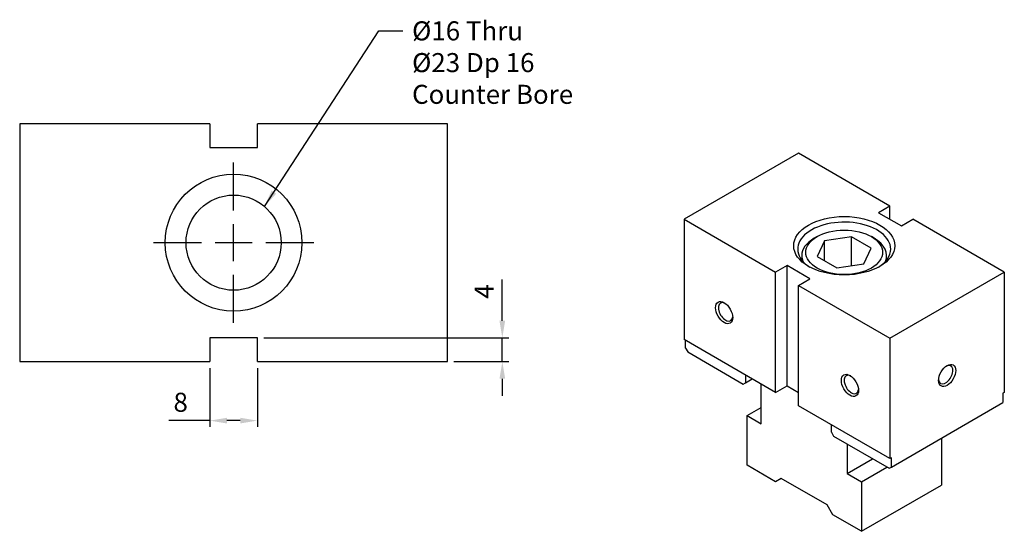
# Model space of a CAD drawing. Units: millimetres. Extents: x 5584 to 5800, y -7053 to -6745.
# Drawn here: x 5612 to 5778, y -6830 to -6745 of the extents above; entities that cross this region are included whole.
import ezdxf

# ---------------------------------------------------------------- set-up
doc = ezdxf.new("R2010")
doc.units = ezdxf.units.MM
for name, color, linetype in [('01', 4, 'Continuous'), ('CLL', 1, 'Continuous'), ('DIM', 6, 'Continuous'), ('G', 3, 'Continuous'), ('W', 7, 'Continuous')]:
    doc.layers.add(name, color=color, linetype=linetype)
doc.styles.add('TXT-1', font='txt.shx', dxfattribs={"width": 0.9, "bigfont": 'chineset.shx'})
doc.styles.add('TXT-7', font='txt.shx', dxfattribs={"width": 0.8, "bigfont": 'chineset.shx'})
doc.dimstyles.new('HISO-25', dxfattribs={"dimscale": 1.2, "dimtxt": 2, "dimasz": 1.8, "dimexe": 0.66666, "dimexo": 0.66666, "dimgap": 0.66666, "dimtad": 0, "dimtoh": 1, "dimdsep": 46, "dimtxsty": 'TXT-7', "dimcen": 2.5, "dimclrd": 256, "dimclre": 256, "dimclrt": 3, "dimadec": 0, "dimazin": 0, "dimtfac": 0.8, "dimtmove": 0, "dimatfit": 0, "dimfxl": 0, "dimlwd": -1, "dimarcsym": 0})
doc.dimstyles.new('ISO-25', dxfattribs={"dimscale": 1.2, "dimtxt": 2, "dimasz": 1.8, "dimexe": 0.66666, "dimexo": 0.66666, "dimgap": 0.66666, "dimtad": 1, "dimdsep": 46, "dimtxsty": 'TXT-1', "dimcen": 2.5, "dimclrd": 256, "dimclre": 256, "dimclrt": 3, "dimadec": 0, "dimazin": 0, "dimtfac": 0.8, "dimtmove": 0, "dimatfit": 3, "dimfxl": 0, "dimlwd": -1, "dimarcsym": 0})

# ---------------------------------------------------------------- blocks, each defined once
blk = doc.blocks.new('魚眼孔-PT16-23-圓孔')
at = {"layer": '01'}
blk.add_circle((0, 0), 8, dxfattribs=at)
at = {"layer": 'CLL', "ltscale": 1.5}
for p, q in [((0, 5.43), (0, 13.5)), ((0, -3.12), (0, 3.12)), ((-5.43, 0), (-13.5, 0)), ((3.12, 0), (-3.12, 0)), ((13.5, 0), (5.43, 0)), ((0, -13.5), (0, -5.43))]:
    blk.add_line(p, q, dxfattribs=at)
at = {"layer": 'G'}
blk.add_circle((0, 0), 11.5, dxfattribs=at)
blk = doc.blocks.new('*D2')
at = {"layer": 'Defpoints', "color": 0}
for p in [(1266.7, -163.34), (1274.7, -163.34), (1274.7, -173.25)]:
    blk.add_point(p, dxfattribs=at)
at = {"layer": 'DIM', "lineweight": -2}
for p, q in [((1266.7, -164.41), (1266.7, -174.32)), ((1274.7, -164.41), (1274.7, -174.32))]:
    blk.add_line(p, q, dxfattribs=at)
at = {"layer": 'DIM'}
for p, q in [((1266.7, -173.25), (1259.77, -173.25)), ((1271.82, -173.25), (1269.58, -173.25))]:
    blk.add_line(p, q, dxfattribs=at)
for points in [[(1269.58, -172.77), (1269.58, -173.73), (1266.7, -173.25)], [(1271.82, -172.77), (1271.82, -173.73), (1274.7, -173.25)]]:
    blk.add_solid(points, dxfattribs=at)
at = {"layer": 'DIM', "color": 3, "insert": (1261.79, -170.58), "char_height": 3.2, "attachment_point": 5, "style": 'TXT-1'}
blk.add_mtext('8', dxfattribs=at)
blk = doc.blocks.new('*D3')
at = {"layer": 'Defpoints', "color": 0}
for p in [(1274.7, -159.34), (1306.7, -163.34), (1315.92, -163.34)]:
    blk.add_point(p, dxfattribs=at)
at = {"layer": 'DIM'}
for p, q in [((1315.92, -156.46), (1315.92, -149.53)), ((1315.92, -163.34), (1315.92, -159.34)), ((1315.92, -166.22), (1315.92, -169.1))]:
    blk.add_line(p, q, dxfattribs=at)
at = {"layer": 'DIM', "lineweight": -2}
for p, q in [((1275.77, -159.34), (1316.99, -159.34)), ((1307.77, -163.34), (1316.99, -163.34))]:
    blk.add_line(p, q, dxfattribs=at)
at = {"layer": 'DIM'}
for points in [[(1315.44, -156.46), (1316.4, -156.46), (1315.92, -159.34)], [(1315.44, -166.22), (1316.4, -166.22), (1315.92, -163.34)]]:
    blk.add_solid(points, dxfattribs=at)
at = {"layer": 'DIM', "color": 3, "insert": (1313.26, -151.55), "char_height": 3.2, "attachment_point": 5, "rotation": 90, "style": 'TXT-1'}
blk.add_mtext('4', dxfattribs=at)

msp = doc.modelspace()

# ---------------------------------------------------------------- linework, layer by layer
at = {"layer": 'G'}
for p, q in [((5746.327, -6780.969), (5745.846, -6781.246)), ((5747.578, -6781.691), (5746.363, -6784.309)), ((5752.113, -6780.989), (5747.578, -6781.691)), ((5747.578, -6785.011), (5747.578, -6781.691)), ((5752.113, -6785.85), (5752.113, -6780.989)), ((5755.432, -6782.906), (5752.113, -6780.989)), ((5755.949, -6781.246), (5755.468, -6780.969)), ((5754.217, -6785.524), (5755.432, -6782.906)), ((5743.753, -6784.163), (5743.753, -6784.894)), ((5746.363, -6784.309), (5749.683, -6786.226)), ((5758.042, -6784.894), (5758.042, -6784.163)), ((5749.683, -6786.226), (5754.217, -6785.524))]:
    msp.add_line(p, q, dxfattribs=at)
for centre, major_axis in [((5750.898, -6782.496), (-8.505, 0)), ((5750.898, -6783.607), (6.464, 0)), ((5730.691, -6793.746), (1.021, -1.768)), ((5768.218, -6804.301), (1.021, 1.768)), ((5751.86, -6805.968), (1.021, -1.768))]:
    msp.add_ellipse(centre, major_axis=major_axis, ratio=0.5773503, dxfattribs=at)
for centre, major_axis, start_param, end_param in [((5750.898, -6783.052), (-7.825, 0), 3.1415927, 7.0259989), ((5750.898, -6784.163), (-7.144, 0), -0.7853982, 0), ((5750.898, -6784.163), (-7.144, 0), 2.9036515, 3.9269908), ((5750.898, -6783.052), (7.825, 0), -0.7428136, 0), ((5750.898, -6784.163), (7.144, 0), 3.1415927, 3.3795338), ((5730.931, -6793.607), (-0.851, 1.473), 0, 3.8314097), ((5730.931, -6793.607), (-0.85, 1.473), -0.6898171, 0), ((5767.977, -6804.163), (0.85, 1.473), 3.1415927, 6.9730024), ((5752.1, -6805.829), (-0.851, 1.473), 0, 3.8314097), ((5752.1, -6805.829), (-0.85, 1.473), -0.6898171, 0), ((5767.977, -6804.163), (0.85, 1.473), 2.4517756, 3.1415927)]:
    msp.add_ellipse(centre, major_axis=major_axis, ratio=0.5773503, start_param=start_param, end_param=end_param, dxfattribs=at)
at = {"layer": 'W'}
for p, q in [((5612.142, -6761.983), (5612.142, -6801.983)), ((5644.142, -6761.983), (5612.142, -6761.983)), ((5644.142, -6761.983), (5644.142, -6765.983)), ((5684.142, -6761.983), (5652.142, -6761.983)), ((5652.142, -6765.983), (5652.142, -6761.983)), ((5684.142, -6801.983), (5684.142, -6761.983)), ((5644.142, -6765.983), (5652.142, -6765.983)), ((5743.2, -6766.941), (5723.955, -6778.052)), ((5758.595, -6775.83), (5743.2, -6766.941)), ((5758.595, -6775.83), (5756.671, -6776.941)), ((5756.671, -6776.941), (5760.52, -6779.163)), ((5758.595, -6778.052), (5758.595, -6775.83)), ((5723.955, -6778.052), (5739.351, -6786.941)), ((5723.955, -6778.052), (5723.955, -6798.274)), ((5760.52, -6779.163), (5762.444, -6778.052)), ((5777.84, -6786.941), (5762.444, -6778.052)), ((5741.275, -6785.83), (5739.351, -6786.941)), ((5739.351, -6807.163), (5739.351, -6786.941)), ((5745.124, -6788.052), (5741.275, -6785.83)), ((5741.275, -6806.051), (5741.275, -6785.83)), ((5758.595, -6798.052), (5777.84, -6786.941)), ((5777.84, -6786.941), (5777.84, -6807.163)), ((5743.2, -6789.163), (5745.124, -6788.052)), ((5743.2, -6789.163), (5758.595, -6798.052)), ((5743.2, -6809.385), (5743.2, -6789.163)), ((5652.142, -6797.983), (5644.142, -6797.983)), ((5644.142, -6797.983), (5644.142, -6801.983)), ((5652.142, -6801.983), (5652.142, -6797.983)), ((5739.351, -6807.163), (5723.955, -6798.274)), ((5724.196, -6799.69), (5724.196, -6798.413)), ((5758.595, -6798.052), (5758.595, -6818.273)), ((5724.196, -6799.69), (5724.581, -6800.357)), ((5724.581, -6800.357), (5733.914, -6805.746)), ((5612.142, -6801.983), (5644.142, -6801.983)), ((5652.142, -6801.983), (5684.142, -6801.983)), ((5734.299, -6804.246), (5734.299, -6805.524)), ((5734.299, -6805.524), (5735.406, -6804.885)), ((5733.914, -6805.746), (5734.299, -6805.524)), ((5736.945, -6812.44), (5736.945, -6805.774)), ((5739.351, -6807.163), (5741.275, -6806.051)), ((5741.275, -6806.051), (5743.2, -6807.163)), ((5777.84, -6807.163), (5777.6, -6807.301)), ((5777.6, -6807.301), (5777.6, -6808.857)), ((5734.54, -6811.051), (5736.945, -6809.662)), ((5758.595, -6818.273), (5743.2, -6809.385)), ((5758.836, -6819.69), (5777.6, -6808.857)), ((5734.54, -6819.385), (5734.54, -6811.051)), ((5734.54, -6811.051), (5736.945, -6812.44)), ((5748.733, -6813.857), (5748.733, -6812.579)), ((5748.733, -6813.857), (5749.117, -6814.524)), ((5749.117, -6814.524), (5758.451, -6819.912)), ((5767.256, -6814.829), (5767.256, -6822.718)), ((5751.379, -6815.829), (5751.379, -6820.773)), ((5751.379, -6820.773), (5755.661, -6818.301)), ((5758.836, -6818.135), (5758.595, -6818.273)), ((5758.836, -6819.69), (5758.836, -6818.135)), ((5739.351, -6822.162), (5734.54, -6819.385)), ((5753.784, -6822.162), (5758.066, -6819.69)), ((5758.451, -6819.912), (5758.836, -6819.69)), ((5740.313, -6821.607), (5739.351, -6822.162)), ((5748.011, -6826.051), (5740.313, -6821.607)), ((5751.379, -6820.773), (5753.784, -6822.162)), ((5753.784, -6822.162), (5753.784, -6830.495)), ((5753.784, -6830.495), (5767.256, -6822.718)), ((5748.973, -6827.718), (5748.011, -6826.051)), ((5753.784, -6830.495), (5748.973, -6827.718))]:
    msp.add_line(p, q, dxfattribs=at)

# ---------------------------------------------------------------- block references
msp.add_blockref('魚眼孔-PT16-23-圓孔', (5648.142, -6781.983))

# ---------------------------------------------------------------- texts
at = {"layer": 'DIM', "color": 3, "insert": (5678.176, -6744.782), "char_height": 3.2, "attachment_point": 1, "style": 'TXT-7'}
msp.add_mtext('%%C16 Thru\\P%%C23 Dp 16\\PCounter Bore', dxfattribs=at)

# ---------------------------------------------------------------- dimensions: what is measured, and where the dimension line sits
at = {"layer": 'DIM'}
dim = msp.add_linear_dim(base=(5693.368, -6801.983), p1=(5652.142, -6797.983), p2=(5684.142, -6801.983), angle=90, dimstyle='ISO-25', override={"dimscale": 1.6}, dxfattribs=at)
dim.commit()
dim.dimension.update_dxf_attribs({"geometry": '*D3', "text_midpoint": (5693.368, -6790.197), "dimtype": 128, "insert": (4377.443, -6638.644)})
dim = msp.add_linear_dim(base=(5652.142, -6811.894), p1=(5644.142, -6801.983), p2=(5652.142, -6801.983), dimstyle='ISO-25', override={"dimscale": 1.6}, dxfattribs=at)
dim.commit()
dim.dimension.update_dxf_attribs({"geometry": '*D2', "text_midpoint": (5639.236, -6811.894), "dimtype": 128, "insert": (4377.443, -6638.644)})

# ---------------------------------------------------------------- leaders
msp.add_leader([(5653.342, -6775.904), (5672.589, -6746.395), (5676.596, -6746.395)], dimstyle='HISO-25', override={"dimscale": 1.6}, dxfattribs=at)

doc.saveas('drawing.dxf')
